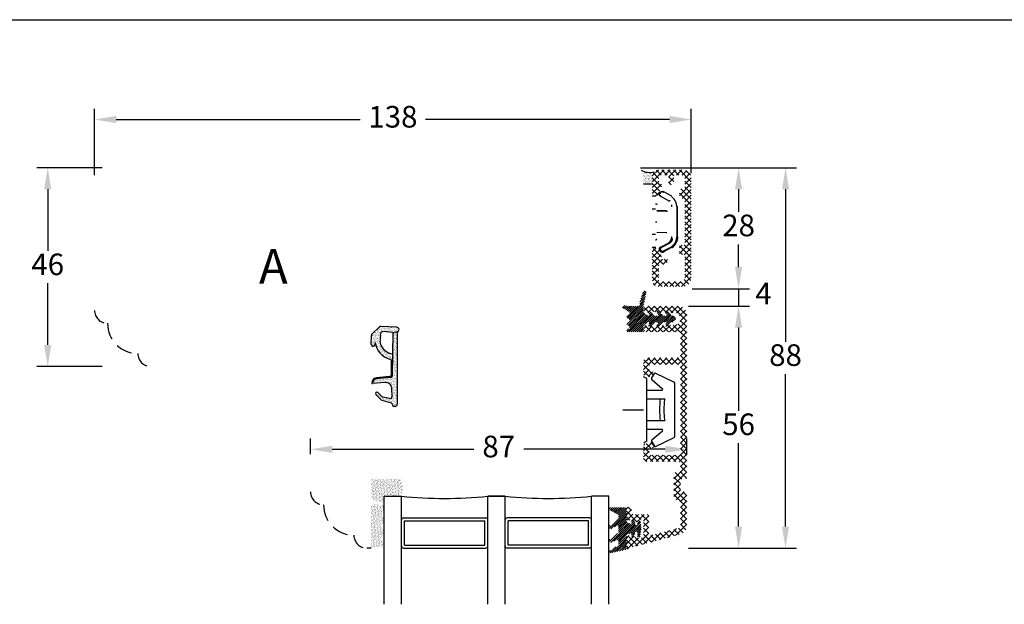
# Model space of a CAD drawing. Units: millimetres. Extents: x 0 to 2820, y -199 to 2032.
# Drawn here: x 59 to 173, y 229 to 297 of the extents above; entities that cross this region are included whole.
import ezdxf

# ---------------------------------------------------------------- set-up
doc = ezdxf.new("R2010")
doc.units = ezdxf.units.MM
doc.linetypes.add('DASHED2', pattern=[9.525, 6.35, -3.175])
for name, color, linetype, lineweight in [('MÅL', 7, 'Continuous', 13), ('PROFIL', 1, 'Continuous', 30), ('SKRAVERING', 2, 'Continuous', 13), ('STIBLET LINIE', 4, 'DASHED2', 25), ('TEKST', 14, 'Continuous', 20)]:
    doc.layers.add(name, color=color, linetype=linetype, lineweight=lineweight)
doc.styles.get("Standard").update_dxf_attribs({"font": 'italict.shx'})
doc.dimstyles.new('ISO-25', dxfattribs={"dimtxt": 2.5, "dimasz": 2.5, "dimexe": 1.25, "dimexo": 0.625, "dimtad": 0, "dimtih": 1, "dimtoh": 1, "dimdec": 1, "dimzin": 9, "dimtxsty": 'Standard', "dimcen": 2.5, "dimadec": 0, "dimazin": 0, "dimtfac": 1, "dimtdec": 1, "dimtmove": 0, "dimatfit": 3, "dimfxl": 1, "dimarcsym": 0})
pattern_1 = [(45, (23.91143, 50.26604), (-0.1122532, 0.1122532), [])]

# ---------------------------------------------------------------- blocks, each defined once
blk = doc.blocks.new('*D89')
at = {"layer": 'Defpoints', "color": 0, "transparency": 16777216}
for p in [(62.2, 279.88), (69.12, 279.88), (69.12, 256.88)]:
    blk.add_point(p, dxfattribs=at)
at = {"layer": 'MÅL', "color": 0, "lineweight": -2, "transparency": 16777216}
for p, q in [((68.49, 279.88), (60.95, 279.88)), ((62.2, 277.38), (62.2, 270.26)), ((62.2, 259.38), (62.2, 266.51)), ((68.49, 256.88), (60.95, 256.88))]:
    blk.add_line(p, q, dxfattribs=at)
at = {"layer": 'MÅL', "color": 0, "transparency": 16777216}
for points in [[(61.78, 277.38), (62.61, 277.38), (62.2, 279.88)], [(61.78, 259.38), (62.61, 259.38), (62.2, 256.88)]]:
    blk.add_solid(points, dxfattribs=at)
at = {"layer": 'MÅL', "color": 0, "transparency": 16777216, "insert": (62.2, 268.38), "char_height": 2.5, "attachment_point": 5}
blk.add_mtext('46', dxfattribs=at)
blk = doc.blocks.new('*D83')
at = {"layer": 'Defpoints', "color": 0, "transparency": 16777216}
for p in [(136.1, 265.88), (135.81, 263.87), (142.1, 263.87)]:
    blk.add_point(p, dxfattribs=at)
at = {"layer": 'MÅL', "color": 0, "lineweight": -2, "transparency": 16777216}
for p, q in [((142.1, 268.38), (142.1, 270.88)), ((136.73, 265.88), (143.35, 265.88)), ((142.1, 265.88), (142.1, 263.87)), ((136.44, 263.87), (143.35, 263.87)), ((142.1, 261.37), (142.1, 258.87))]:
    blk.add_line(p, q, dxfattribs=at)
at = {"layer": 'MÅL', "color": 0, "transparency": 16777216}
for points in [[(141.68, 268.38), (142.51, 268.38), (142.1, 265.88)], [(141.68, 261.37), (142.51, 261.37), (142.1, 263.87)]]:
    blk.add_solid(points, dxfattribs=at)
at = {"layer": 'MÅL', "color": 0, "transparency": 16777216, "insert": (144.98, 265.01), "char_height": 2.5, "attachment_point": 5}
blk.add_mtext('4', dxfattribs=at)
blk = doc.blocks.new('*D84')
at = {"layer": 'Defpoints', "color": 0, "transparency": 16777216}
for p in [(135.67, 263.88), (135.67, 235.88), (142.1, 235.88)]:
    blk.add_point(p, dxfattribs=at)
at = {"layer": 'MÅL', "color": 0, "lineweight": -2, "transparency": 16777216}
for p, q in [((136.29, 263.88), (143.35, 263.88)), ((142.1, 261.38), (142.1, 251.76)), ((142.1, 238.38), (142.1, 248.01)), ((136.29, 235.88), (143.35, 235.88))]:
    blk.add_line(p, q, dxfattribs=at)
at = {"layer": 'MÅL', "color": 0, "transparency": 16777216}
for points in [[(141.68, 261.38), (142.51, 261.38), (142.1, 263.88)], [(141.68, 238.38), (142.51, 238.38), (142.1, 235.88)]]:
    blk.add_solid(points, dxfattribs=at)
at = {"layer": 'MÅL', "color": 0, "transparency": 16777216, "insert": (142.1, 249.88), "char_height": 2.5, "attachment_point": 5}
blk.add_mtext('56', dxfattribs=at)
blk = doc.blocks.new('*D85')
at = {"layer": 'Defpoints', "color": 0, "transparency": 16777216}
for p in [(136.12, 247.31), (92.6, 246.11), (136.12, 246.11)]:
    blk.add_point(p, dxfattribs=at)
at = {"layer": 'MÅL', "color": 0, "lineweight": -2, "transparency": 16777216}
for p, q in [((92.6, 246.74), (92.6, 248.56)), ((136.12, 246.74), (136.12, 248.56)), ((95.1, 247.31), (111.47, 247.31)), ((133.62, 247.31), (117.25, 247.31))]:
    blk.add_line(p, q, dxfattribs=at)
at = {"layer": 'MÅL', "color": 0, "transparency": 16777216}
for points in [[(95.1, 247.73), (95.1, 246.9), (92.6, 247.31)], [(133.62, 247.73), (133.62, 246.9), (136.12, 247.31)]]:
    blk.add_solid(points, dxfattribs=at)
at = {"layer": 'MÅL', "color": 0, "transparency": 16777216, "insert": (114.36, 247.31), "char_height": 2.5, "attachment_point": 5}
blk.add_mtext('87', dxfattribs=at)
blk = doc.blocks.new('*D86')
at = {"layer": 'Defpoints', "color": 0, "transparency": 16777216}
for p in [(67.62, 285.45), (67.62, 278.38), (136.62, 278.63)]:
    blk.add_point(p, dxfattribs=at)
at = {"layer": 'MÅL', "color": 0, "lineweight": -2, "transparency": 16777216}
for p, q in [((67.62, 279.01), (67.62, 286.7)), ((136.62, 279.26), (136.62, 286.7)), ((70.12, 285.45), (98.34, 285.45)), ((134.12, 285.45), (105.9, 285.45))]:
    blk.add_line(p, q, dxfattribs=at)
at = {"layer": 'MÅL', "color": 0, "transparency": 16777216}
for points in [[(70.12, 285.87), (70.12, 285.04), (67.62, 285.45)], [(134.12, 285.87), (134.12, 285.04), (136.62, 285.45)]]:
    blk.add_solid(points, dxfattribs=at)
at = {"layer": 'MÅL', "color": 0, "transparency": 16777216, "insert": (102.12, 285.45), "char_height": 2.5, "attachment_point": 5}
blk.add_mtext('138', dxfattribs=at)
blk = doc.blocks.new('*D87')
at = {"layer": 'Defpoints', "color": 0, "transparency": 16777216}
for p in [(130.12, 279.88), (142.1, 279.88), (136.1, 265.88)]:
    blk.add_point(p, dxfattribs=at)
at = {"layer": 'MÅL', "color": 0, "lineweight": -2, "transparency": 16777216}
for p, q in [((130.74, 279.88), (143.35, 279.88)), ((142.1, 277.38), (142.1, 274.76)), ((142.1, 268.38), (142.1, 271.01)), ((136.73, 265.88), (143.35, 265.88))]:
    blk.add_line(p, q, dxfattribs=at)
at = {"layer": 'MÅL', "color": 0, "transparency": 16777216}
for points in [[(141.68, 277.38), (142.51, 277.38), (142.1, 279.88)], [(141.68, 268.38), (142.51, 268.38), (142.1, 265.88)]]:
    blk.add_solid(points, dxfattribs=at)
at = {"layer": 'MÅL', "color": 0, "transparency": 16777216, "insert": (142.1, 272.88), "char_height": 2.5, "attachment_point": 5}
blk.add_mtext('28', dxfattribs=at)
blk = doc.blocks.new('*D88')
at = {"layer": 'Defpoints', "color": 0, "transparency": 16777216}
for p in [(130.12, 279.88), (135.67, 235.88), (147.53, 235.88)]:
    blk.add_point(p, dxfattribs=at)
at = {"layer": 'MÅL', "color": 0, "lineweight": -2, "transparency": 16777216}
for p, q in [((130.74, 279.88), (148.78, 279.88)), ((147.53, 277.38), (147.53, 259.76)), ((147.53, 238.38), (147.53, 256.01)), ((136.29, 235.88), (148.78, 235.88))]:
    blk.add_line(p, q, dxfattribs=at)
at = {"layer": 'MÅL', "color": 0, "transparency": 16777216}
for points in [[(147.11, 277.38), (147.94, 277.38), (147.53, 279.88)], [(147.11, 238.38), (147.94, 238.38), (147.53, 235.88)]]:
    blk.add_solid(points, dxfattribs=at)
at = {"layer": 'MÅL', "color": 0, "transparency": 16777216, "insert": (147.53, 257.88), "char_height": 2.5, "attachment_point": 5}
blk.add_mtext('88', dxfattribs=at)

msp = doc.modelspace()

# ---------------------------------------------------------------- hatches: boundary and pattern name
at = {"layer": 'SKRAVERING'}
h = msp.add_hatch(dxfattribs=at)
h.set_pattern_fill('AR-SAND', color=256, scale=0.005)
h.set_pattern_definition([(37.5, (45.75575, -1.97344), (-0.00800016, 0.24470662), [0, -0.19304, 0, -0.2159, 0, -0.206375]), (7.5, (45.75575, -1.97344), (0.22476164, 0.35841255), [0, -0.10414, 0, -0.17399, 0, -0.066675]), (327.5, (45.59954, -1.97344), (0.39549619, 0.0007186), [0, -0.0635, 0, -0.2286, 0, -0.29845]), (317.5, (45.59954, -1.97344), (0.38177823, 0.11146466), [0, -0.03175, 0, -0.14986, 0, -0.17145])])
h.paths.add_polyline_path([(132.339, 279.414, -0.2015642), (130.827, 279.591, -0.1989124), (131.119, 278.884), (131.119, 277.959), (132.119, 277.959), (132.119, 278.884, -0.1989124)])
h = msp.add_hatch(dxfattribs=at)
h.set_pattern_fill('ANSI37', color=256, scale=0.15)
h.set_pattern_definition([(45, (56.58337, 165.67034), (-0.3367596, 0.3367596), []), (135, (56.58337, 165.67034), (-0.3367596, -0.3367596), [])])
edge = h.paths.add_edge_path()
edge.add_line((132.119, 278.884), (132.119, 276.934))
edge.add_arc((132.369, 276.934), 0.25, 180, 270)
edge.add_line((132.369, 276.684), (132.714, 276.684))
edge.add_arc((132.714, 276.834), 0.15, 270, 340)
edge.add_line((132.855, 276.782), (133.21, 277.758))
edge.add_arc((133.069, 277.809), 0.15, 340, 360)
edge.add_line((133.219, 277.809), (133.219, 277.884))
edge.add_arc((133.069, 277.884), 0.15, 0, 90)
edge.add_line((133.069, 278.034), (133.019, 278.034))
edge.add_arc((133.019, 278.184), 0.15, 180, 270, ccw=False)
edge.add_line((132.869, 278.184), (132.869, 278.884))
edge.add_arc((133.019, 278.884), 0.15, 90, 180, ccw=False)
edge.add_line((133.019, 279.034), (133.844, 279.034))
edge.add_arc((133.844, 278.884), 0.15, 0, 90, ccw=False)
edge.add_line((133.994, 278.884), (133.994, 278.204))
edge.add_arc((134.144, 278.204), 0.15, 180, 225)
edge.add_line((134.038, 278.098), (134.224, 277.913))
edge.add_arc((134.294, 277.984), 0.1, 225, 315)
edge.add_line((134.365, 277.913), (134.55, 278.098))
edge.add_arc((134.444, 278.204), 0.15, 315, 360)
edge.add_line((134.594, 278.204), (134.594, 278.884))
edge.add_arc((134.744, 278.884), 0.15, 90, 180, ccw=False)
edge.add_line((134.744, 279.034), (135.469, 279.034))
edge.add_arc((135.469, 278.634), 0.4, 0, 90, ccw=False)
edge.add_line((135.869, 278.634), (135.869, 277.584))
edge.add_arc((135.719, 277.584), 0.15, -90, 0, ccw=False)
edge.add_line((135.719, 277.434), (135.419, 277.434))
edge.add_arc((135.419, 277.284), 0.15, 90, 180)
edge.add_line((135.269, 277.284), (135.269, 276.484))
edge.add_arc((135.419, 276.484), 0.15, 180, 270)
edge.add_line((135.419, 276.334), (135.719, 276.334))
edge.add_arc((135.719, 276.184), 0.15, 0, 90, ccw=False)
edge.add_line((135.869, 276.184), (135.869, 271.084))
edge.add_arc((135.719, 271.084), 0.15, -90, 0, ccw=False)
edge.add_line((135.719, 270.934), (135.419, 270.934))
edge.add_arc((135.419, 270.784), 0.15, 90, 180)
edge.add_line((135.269, 270.784), (135.269, 269.984))
edge.add_arc((135.419, 269.984), 0.15, 180, 270)
edge.add_line((135.419, 269.834), (135.719, 269.834))
edge.add_arc((135.719, 269.684), 0.15, 0, 90, ccw=False)
edge.add_line((135.869, 269.684), (135.869, 267.134))
edge.add_arc((135.469, 267.134), 0.4, -90, 0, ccw=False)
edge.add_line((135.469, 266.734), (133.019, 266.734))
edge.add_arc((133.019, 266.884), 0.15, 180, 270, ccw=False)
edge.add_line((132.869, 266.884), (132.869, 268.534))
edge.add_arc((133.019, 268.534), 0.15, 90, 180, ccw=False)
edge.add_line((133.019, 268.684), (133.494, 268.684))
edge.add_arc((133.494, 269.084), 0.4, 270, 360)
edge.add_line((133.894, 269.084), (133.894, 269.284))
edge.add_arc((133.794, 269.284), 0.1, 360, 450)
edge.add_arc((133.794, 269.284), 0.1, 90, 135)
edge.add_line((133.724, 269.354), (133.697, 269.328))
edge.add_arc((133.591, 269.434), 0.15, 270, 315, ccw=False)
edge.add_line((133.591, 269.284), (133.369, 269.284))
edge.add_arc((133.369, 269.434), 0.15, 180, 270, ccw=False)
edge.add_line((133.219, 269.434), (133.219, 269.458))
edge.add_arc((133.069, 269.458), 0.15, 0, 20)
edge.add_line((133.21, 269.51), (132.855, 270.485))
edge.add_arc((132.714, 270.434), 0.15, 20, 90)
edge.add_line((132.714, 270.584), (132.369, 270.584))
edge.add_arc((132.369, 270.334), 0.25, 90, 180)
edge.add_line((132.119, 270.334), (132.119, 266.884))
edge.add_arc((132.869, 266.884), 0.75, 180, 270)
edge.add_line((132.869, 266.134), (135.619, 266.134))
edge.add_arc((135.619, 267.134), 1, 270, 360)
edge.add_line((136.619, 267.134), (136.619, 278.634))
edge.add_arc((135.619, 278.634), 1, 0, 90)
edge.add_line((135.619, 279.634), (132.869, 279.634))
edge.add_arc((132.869, 278.884), 0.75, 90, 180)
h = msp.add_hatch(dxfattribs=at)
h.set_pattern_fill('ANSI31', color=256, scale=0.05)
h.set_pattern_definition(pattern_1)
h.paths.add_polyline_path([(132.904, 263.24, 0.9163312), (132.675, 263.048), (132.767, 262.916, -0.6068149), (132.685, 262.759), (132.385, 262.759), (131.904, 263.24, 0.9163312), (131.675, 263.048), (131.767, 262.916, -0.8056475), (131.634, 262.772), (131.228, 263.011, -0.2659567), (131.104, 263.227), (131.104, 263.834, -0.0499123), (131.114, 263.933), (131.41, 265.395, 0.9572917), (131.023, 265.491), (130.652, 264.234, 0.2134218), (130.669, 264.113, -0.587636), (130.541, 263.884), (129.335, 263.884, -0.103148), (128.935, 263.967, 0.9477737), (128.756, 263.61), (129.391, 263.248, -0.579096), (129.392, 262.856), (129.23, 262.763, 0.5773503), (129.23, 262.503), (129.409, 262.4, -0.5773503), (129.409, 262.066), (129.23, 261.963, 0.5773503), (129.23, 261.703), (129.409, 261.6, -0.5773503), (129.409, 261.267), (129.23, 261.164, 0.767327), (129.305, 260.884), (131.054, 260.884, 0.6870673), (131.154, 261.145, -0.2124049), (131.104, 261.256), (131.104, 261.541, -0.2659567), (131.228, 261.756), (131.634, 261.995, -0.8056475), (131.767, 261.851), (131.675, 261.72, 0.9163312), (131.904, 261.528), (132.385, 262.009), (132.685, 262.009, -0.6068149), (132.767, 261.851), (132.675, 261.72, 0.9163312), (132.904, 261.528), (133.385, 262.009), (133.685, 262.009, -0.6068149), (133.767, 261.851), (133.675, 261.72, 0.9163312), (133.904, 261.528), (134.341, 261.965, -0.1989124), (134.447, 262.009), (134.479, 262.009, 0.9991372), (134.456, 262.759, -0.21505), (134.341, 262.803), (133.904, 263.24, 0.9163312), (133.675, 263.048), (133.767, 262.916, -0.6068149), (133.685, 262.759), (133.385, 262.759)])
h.paths.add_polyline_path([(130.122, 262.384, -1), (130.372, 262.384, -1)], flags=0)
h.paths.add_polyline_path([(130.372, 262.384, 1), (130.122, 262.384, 1)], flags=16)
h = msp.add_hatch(dxfattribs=at)
h.set_pattern_fill('ANSI37', color=256, scale=0.15, angle=-180)
h.set_pattern_definition([(225, (102.0599, 559.538), (0.3367596, -0.3367596), []), (315, (102.0599, 559.538), (0.3367596, 0.3367596), [])])
edge = h.paths.add_edge_path()
edge.add_line((131.12, 238.934), (131.12, 237.334))
edge.add_arc((130.87, 237.334), 0.25, -90, 0, ccw=False)
edge.add_line((130.87, 237.084), (130.51, 237.084))
edge.add_arc((130.51, 237.184), 0.1, 180, 270, ccw=False)
edge.add_line((130.41, 237.184), (130.41, 237.234))
edge.add_arc((130.31, 237.234), 0.1, 0, 152.98111)
edge.add_line((130.22, 237.279), (130.149, 237.138))
edge.add_arc((130.06, 237.184), 0.1, 180, 332.98102, ccw=False)
edge.add_line((129.96, 237.184), (129.96, 237.234))
edge.add_arc((129.86, 237.234), 0.1, 0, 152.98111)
edge.add_line((129.77, 237.279), (129.699, 237.138))
edge.add_arc((129.61, 237.184), 0.1, 180, 332.98102, ccw=False)
edge.add_line((129.51, 237.184), (129.51, 237.234))
edge.add_arc((129.41, 237.234), 0.1, 0, 135)
edge.add_line((129.339, 237.304), (129.193, 237.158))
edge.add_arc((129.37, 236.982), 0.25, 135, 180)
edge.add_line((129.12, 236.982), (129.12, 236.134))
edge.add_arc((129.37, 236.134), 0.25, 180, 285.00129)
edge.add_line((129.434, 235.892), (135.378, 237.485))
edge.add_arc((135.12, 238.451), 1, 285.0013, 360)
edge.add_line((136.12, 238.451), (136.12, 242.134))
edge.add_arc((135.87, 242.134), 0.25, 0, 90)
edge.add_line((135.87, 242.384), (135.62, 242.384))
edge.add_arc((135.62, 242.634), 0.25, 180, 270, ccw=False)
edge.add_line((135.37, 242.634), (135.37, 243.634))
edge.add_arc((135.62, 243.634), 0.25, 90, 180, ccw=False)
edge.add_line((135.62, 243.884), (135.87, 243.884))
edge.add_arc((135.87, 244.134), 0.25, 270, 360)
edge.add_line((136.12, 244.134), (136.12, 262.884))
edge.add_arc((135.12, 262.884), 1, 0, 90)
edge.add_line((135.12, 263.884), (131.52, 263.884))
edge.add_arc((131.52, 263.484), 0.4, 90, 270)
edge.add_line((131.52, 263.084), (131.695, 263.084))
edge.add_arc((131.695, 263.184), 0.1, 270, 360)
edge.add_line((131.795, 263.184), (131.795, 263.284))
edge.add_line((131.795, 263.284), (132.147, 263.095))
edge.add_arc((132.195, 263.184), 0.1, 241.92748, 360)
edge.add_line((132.295, 263.184), (132.295, 263.284))
edge.add_line((132.295, 263.284), (132.647, 263.095))
edge.add_arc((132.695, 263.184), 0.1, 241.92748, 360)
edge.add_line((132.795, 263.184), (132.795, 263.284))
edge.add_line((132.795, 263.284), (133.147, 263.095))
edge.add_arc((133.195, 263.184), 0.1, 241.92748, 360)
edge.add_line((133.295, 263.184), (133.295, 263.284))
edge.add_line((133.295, 263.284), (133.647, 263.095))
edge.add_arc((133.695, 263.184), 0.1, 241.92748, 360)
edge.add_line((133.795, 263.184), (133.795, 263.284))
edge.add_line((133.795, 263.284), (134.147, 263.095))
edge.add_arc((134.195, 263.184), 0.1, 241.92748, 270)
edge.add_line((134.195, 263.084), (134.67, 263.084))
edge.add_arc((134.67, 262.384), 0.7, -90, 90, ccw=False)
edge.add_line((134.67, 261.684), (134.17, 261.684))
edge.add_line((134.17, 261.684), (133.85, 261.684))
edge.add_arc((133.85, 261.584), 0.1, 90, 118.07249)
edge.add_line((133.802, 261.672), (133.45, 261.484))
edge.add_line((133.45, 261.484), (133.45, 261.584))
edge.add_arc((133.35, 261.584), 0.1, 0, 118.07249)
edge.add_line((133.302, 261.672), (132.95, 261.484))
edge.add_line((132.95, 261.484), (132.95, 261.584))
edge.add_arc((132.85, 261.584), 0.1, 0, 118.07249)
edge.add_line((132.802, 261.672), (132.45, 261.484))
edge.add_line((132.45, 261.484), (132.45, 261.584))
edge.add_arc((132.35, 261.584), 0.1, 0, 118.07249)
edge.add_line((132.302, 261.672), (131.95, 261.484))
edge.add_line((131.95, 261.484), (131.95, 261.584))
edge.add_arc((131.85, 261.584), 0.1, 0, 118.07249)
edge.add_line((131.802, 261.672), (131.45, 261.484))
edge.add_line((131.45, 261.484), (131.45, 261.584))
edge.add_arc((131.35, 261.584), 0.1, 0, 127.73259)
edge.add_arc((131.555, 261.319), 0.435, 127.73256, 270)
edge.add_line((131.555, 260.884), (135.12, 260.884))
edge.add_arc((135.12, 260.634), 0.25, 0, 90, ccw=False)
edge.add_line((135.37, 260.634), (135.37, 258.034))
edge.add_arc((135.22, 258.034), 0.15, -90, 0, ccw=False)
edge.add_line((135.22, 257.884), (131.47, 257.884))
edge.add_arc((131.47, 257.534), 0.35, 90, 180)
edge.add_line((131.12, 257.534), (131.12, 255.989))
edge.add_arc((131.27, 255.989), 0.15, 180, 255)
edge.add_line((131.231, 255.844), (132, 255.638))
edge.add_arc((132.032, 255.759), 0.125, 254.99992, 330)
edge.add_line((132.14, 255.696), (132.353, 256.064))
edge.add_arc((132.245, 256.127), 0.125, 329.99996, 435)
edge.add_line((132.277, 256.248), (131.881, 256.354))
edge.add_arc((131.92, 256.499), 0.15, 180, 254.99996, ccw=False)
edge.add_line((131.77, 256.499), (131.77, 256.984))
edge.add_arc((131.92, 256.984), 0.15, 90, 180, ccw=False)
edge.add_line((131.92, 257.134), (135.22, 257.134))
edge.add_arc((135.22, 256.984), 0.15, 0, 90, ccw=False)
edge.add_line((135.37, 256.984), (135.37, 246.784))
edge.add_arc((135.22, 246.784), 0.15, -90, 0, ccw=False)
edge.add_line((135.22, 246.634), (131.92, 246.634))
edge.add_arc((131.92, 246.784), 0.15, 180, 270, ccw=False)
edge.add_line((131.77, 246.784), (131.77, 247.269))
edge.add_arc((131.92, 247.269), 0.15, 105, 180, ccw=False)
edge.add_line((131.881, 247.413), (132.277, 247.52))
edge.add_arc((132.245, 247.64), 0.125, 285.00002, 390)
edge.add_line((132.353, 247.703), (132.14, 248.071))
edge.add_arc((132.032, 248.009), 0.125, 30.00004, 105)
edge.add_line((132, 248.129), (131.231, 247.923))
edge.add_arc((131.27, 247.779), 0.15, 105.00004, 180)
edge.add_line((131.12, 247.779), (131.12, 246.234))
edge.add_arc((131.47, 246.234), 0.35, 180, 270)
edge.add_line((131.47, 245.884), (135.12, 245.884))
edge.add_arc((135.12, 245.634), 0.25, 0, 90, ccw=False)
edge.add_line((135.37, 245.634), (135.37, 244.884))
edge.add_arc((135.12, 244.884), 0.25, -90, 0, ccw=False)
edge.add_line((135.12, 244.634), (134.87, 244.634))
edge.add_arc((134.87, 244.384), 0.25, 90, 180)
edge.add_line((134.62, 244.384), (134.62, 241.884))
edge.add_arc((135.12, 241.884), 0.5, 180, 270)
edge.add_arc((135.12, 241.134), 0.25, 0, 90, ccw=False)
edge.add_line((135.37, 241.134), (135.37, 238.451))
edge.add_arc((135.12, 238.451), 0.25, -74.99871, 0, ccw=False)
edge.add_line((135.184, 238.209), (132.034, 237.365))
edge.add_arc((131.97, 237.607), 0.25, 180, 285.00125, ccw=False)
edge.add_line((131.72, 237.607), (131.72, 239.534))
edge.add_arc((131.47, 239.534), 0.25, 0, 90)
edge.add_line((131.47, 239.784), (129.97, 239.784))
edge.add_arc((129.97, 240.034), 0.25, 180, 270, ccw=False)
edge.add_line((129.72, 240.034), (129.72, 240.334))
edge.add_arc((129.42, 240.334), 0.3, 0, 180)
edge.add_line((129.12, 240.334), (129.12, 239.286))
edge.add_arc((129.37, 239.286), 0.25, 180, 225)
edge.add_line((129.193, 239.109), (129.339, 238.963))
edge.add_arc((129.41, 239.034), 0.1, 225, 360)
edge.add_line((129.51, 239.034), (129.51, 239.084))
edge.add_arc((129.61, 239.084), 0.1, 27.01889, 180, ccw=False)
edge.add_line((129.699, 239.129), (129.77, 238.988))
edge.add_arc((129.86, 239.034), 0.1, 207.01898, 360)
edge.add_line((129.96, 239.034), (129.96, 239.084))
edge.add_arc((130.06, 239.084), 0.1, 27.01889, 180, ccw=False)
edge.add_line((130.149, 239.129), (130.22, 238.988))
edge.add_arc((130.31, 239.034), 0.1, 207.01898, 360)
edge.add_line((130.41, 239.034), (130.41, 239.084))
edge.add_arc((130.51, 239.084), 0.1, 90, 180, ccw=False)
edge.add_line((130.51, 239.184), (130.87, 239.184))
edge.add_arc((130.87, 238.934), 0.25, 0, 90, ccw=False)
h = msp.add_hatch(dxfattribs=at)
h.set_pattern_fill('ANSI31', color=256, scale=0.05)
h.set_pattern_definition(pattern_1)
h.paths.add_polyline_path([(130.372, 262.384, 1), (130.122, 262.384, 1)])
h = msp.add_hatch(dxfattribs=at)
h.set_pattern_fill('AR-SAND', color=256, scale=0.005, angle=-180, style=0)
h.set_pattern_definition([(217.5, (108.30807, 326.97503), (0.00800016, -0.2447066), [0, -0.19304, 0, -0.2159, 0, -0.206375]), (187.5, (108.30807, 326.97503), (-0.2247616, -0.3584126), [0, -0.10414, 0, -0.17399, 0, -0.066675]), (147.5, (108.46428, 326.97503), (-0.3954962, -0.0007186), [0, -0.0635, 0, -0.2286, 0, -0.29845]), (137.5, (108.46428, 326.97503), (-0.3817782, -0.1114647), [0, -0.03175, 0, -0.14986, 0, -0.17145])])
h.paths.add_polyline_path([(100.699, 260.657, -0.4574872), (100.969, 260.922), (102.119, 260.828), (102.623, 260.919, 0.8585423), (102.606, 261.424), (102.572, 261.425), (100.712, 261.523, 0.2065607), (100.526, 261.454), (99.698, 260.662, 0.1927924), (99.627, 260.49), (99.616, 259.442, 1.0174791), (100.02, 259.413), (100.075, 259.645, 0.3102643), (101.778, 257.753, -0.4065657), (101.924, 257.602), (101.917, 255.875, -0.3824105), (101.783, 255.726), (100.225, 255.559, 0.3868136), (99.67, 254.973, 0.4454803), (99.724, 254.923), (99.769, 254.927), (99.769, 254.961, -0.393479), (100.234, 255.46), (101.882, 255.635, 0.37313), (102.016, 255.778), (102.069, 258.334, -0.2643779), (100.67, 259.489, -0.1374472), (100.646, 259.758, 0.0617496)])
h.paths.add_polyline_path([(102.619, 260.919), (102.121, 260.829), (102.016, 255.783, -0.3821944), (101.882, 255.635), (100.234, 255.46, 0.393479), (99.769, 254.961), (99.769, 254.927), (101.175, 255.05, -0.4192757), (101.991, 254.358), (102.034, 253.436, -0.489729), (101.734, 253.18), (100.958, 253.34, -0.1477398), (100.831, 253.409), (100.373, 253.872, 1), (100.16, 253.661), (100.779, 253.035, 0.12167), (100.882, 252.972), (101.962, 252.63, -0.3313264), (102.069, 252.486), (102.069, 252.426, 0.4142136), (102.219, 252.276), (102.369, 252.276, 0.4142136), (102.619, 252.526)])
h = msp.add_hatch(dxfattribs=at)
h.set_pattern_fill('AR-SAND', color=256, scale=0.005, angle=-90)
h.set_pattern_definition([(307.5, (94.49535, 420.18582), (0.24470662, 0.00800016), [0, -0.19304, 0, -0.2159, 0, -0.206375]), (277.5, (94.49535, 420.18582), (0.35841255, -0.22476164), [0, -0.10414, 0, -0.17399, 0, -0.066675]), (237.5, (94.49535, 420.34203), (0.0007186, -0.39549619), [0, -0.0635, 0, -0.2286, 0, -0.29845]), (227.5, (94.49535, 420.34203), (0.11146466, -0.3817782), [0, -0.03175, 0, -0.14986, 0, -0.17145])])
edge = h.paths.add_edge_path()
edge.add_line((101.1, 241.126), (101.1, 241.884))
edge.add_line((101.1, 241.884), (103.018, 241.884))
edge.add_arc((101.722, 242.828), 1.603, 323.92356, 401.19487)
edge.add_line((102.929, 243.884), (99.6, 243.884))
edge.add_line((99.6, 243.884), (99.6, 241.566))
edge.add_arc((101.374, 244.835), 3.719, 241.52215, 265.78552)
h = msp.add_hatch(dxfattribs=at)
h.set_pattern_fill('AR-SAND', color=256, scale=0.005, angle=-90)
h.set_pattern_definition([(307.5, (79.6706, 395.18883), (0.24470662, 0.00800016), [0, -0.19304, 0, -0.2159, 0, -0.206375]), (277.5, (79.6706, 395.18883), (0.35841255, -0.22476164), [0, -0.10414, 0, -0.17399, 0, -0.066675]), (237.5, (79.6706, 395.34504), (0.0007186, -0.39549619), [0, -0.0635, 0, -0.2286, 0, -0.29845]), (227.5, (79.6706, 395.34504), (0.11146466, -0.3817782), [0, -0.03175, 0, -0.14986, 0, -0.17145])])
edge = h.paths.add_edge_path()
edge.add_arc((99.968, 235.92), 0.05, 95, 180, ccw=False)
edge.add_line((99.963, 235.969), (100.971, 236.092))
edge.add_arc((100.783, 236.37), 0.336, 303.99183, 423.55603)
edge.add_arc((101.375, 237.056), 0.586, 137.97355, 221.02432, ccw=False)
edge.add_arc((100.783, 237.745), 0.336, 297.75221, 417.12487)
edge.add_arc((101.375, 238.447), 0.586, 138.92583, 225.68413, ccw=False)
edge.add_arc((100.783, 239.132), 0.336, 296.51383, 421.45644)
edge.add_arc((101.375, 239.824), 0.586, 136.35684, 222.62037, ccw=False)
edge.add_arc((100.783, 240.519), 0.336, 299.98521, 424.71038)
edge.add_line((100.926, 240.823), (99.963, 240.942))
edge.add_arc((99.968, 240.992), 0.05, 180, 265, ccw=False)
edge.add_line((99.918, 240.992), (99.918, 241.023))
edge.add_line((99.918, 241.023), (99.818, 241.023))
edge.add_line((99.818, 241.023), (99.818, 241.004))
edge.add_arc((99.768, 241.004), 0.05, -82.51449, 0, ccw=False)
edge.add_arc((99.8, 240.756), 0.2, 97.48551, 180)
edge.add_line((99.6, 240.756), (99.6, 236.156))
edge.add_arc((99.8, 236.156), 0.2, 180, 262.51449)
edge.add_arc((99.768, 235.908), 0.05, 0, 82.51449, ccw=False)
edge.add_line((99.818, 235.908), (99.818, 235.884))
edge.add_line((99.818, 235.884), (99.918, 235.884))
edge.add_line((99.918, 235.884), (99.918, 235.92))
h = msp.add_hatch(dxfattribs=at)
h.set_pattern_fill('ANSI31', color=256, scale=0.05)
h.set_pattern_definition([(45, (22.44409, 223.28173), (-0.1122532, 0.1122532), [])])
edge = h.paths.add_edge_path()
edge.add_line((127.221, 240.294), (128.147, 239.759))
edge.add_arc((128.072, 239.629), 0.15, 0, 59.96306, ccw=False)
edge.add_line((128.222, 239.629), (128.222, 239.377))
edge.add_arc((128.072, 239.377), 0.15, 310.02073, 360, ccw=False)
edge.add_line((128.168, 239.263), (127.202, 238.47))
edge.add_arc((127.331, 238.317), 0.2, 130.00695, 299.99927)
edge.add_line((127.431, 238.144), (127.997, 238.484))
edge.add_arc((128.072, 238.354), 0.15, 0, 119.99927, ccw=False)
edge.add_line((128.222, 238.354), (128.222, 237.728))
edge.add_arc((128.072, 237.728), 0.15, 310.02072, 360, ccw=False)
edge.add_line((128.169, 237.613), (127.206, 236.896))
edge.add_arc((127.333, 236.742), 0.2, 129.32945, 294.41499)
edge.add_line((127.416, 236.56), (127.997, 236.834))
edge.add_arc((128.072, 236.704), 0.15, 0, 119.99927, ccw=False)
edge.add_line((128.222, 236.704), (128.222, 236.303))
edge.add_arc((128.072, 236.303), 0.15, -55.01441, 0, ccw=False)
edge.add_line((128.158, 236.18), (127.198, 235.57))
edge.add_arc((127.284, 235.447), 0.15, 124.99115, 285)
edge.add_line((127.323, 235.302), (129.29, 235.784))
edge.add_arc((129.278, 235.832), 0.05, 283.75601, 431.65506)
edge.add_arc((129.372, 236.117), 0.25, 238.43383, 251.65506, ccw=False)
edge.add_arc((129.189, 235.819), 0.1, 58.43383, 94.95235)
edge.add_arc((129.172, 236.017), 0.0996, 138.53974, 274.95235, ccw=False)
edge.add_arc((129.022, 236.15), 0.1, 318.53974, 359.99085)
edge.add_line((129.122, 236.15), (129.122, 237.232))
edge.add_arc((129.372, 237.232), 0.25, 114.65345, 180.01016, ccw=False)
edge.add_line((129.268, 237.459), (129.581, 237.602))
edge.add_arc((129.623, 237.512), 0.1, -4.94098, 114.65094, ccw=False)
edge.add_line((129.723, 237.503), (129.707, 237.322))
edge.add_arc((129.881, 237.306), 0.175, 175.03351, 347.83802)
edge.add_line((130.052, 237.27), (130.139, 237.67))
edge.add_arc((130.238, 237.662), 0.1, 90.15713, 175.09694, ccw=False)
edge.add_line((130.238, 237.762), (130.314, 237.762))
edge.add_arc((130.314, 237.662), 0.1, -4.98101, 89.96084, ccw=False)
edge.add_line((130.414, 237.653), (130.385, 237.322))
edge.add_arc((130.56, 237.306), 0.175, 175.03997, 351.7015)
edge.add_line((130.733, 237.281), (130.858, 238.136))
edge.add_line((130.858, 238.136), (130.859, 238.136))
edge.add_line((130.859, 238.136), (130.734, 238.982))
edge.add_arc((130.56, 238.956), 0.175, 8.4077, 184.97092)
edge.add_line((130.386, 238.941), (130.414, 238.62))
edge.add_arc((130.315, 238.612), 0.0999, -89.96321, 4.88808, ccw=False)
edge.add_line((130.315, 238.512), (130.238, 238.512))
edge.add_arc((130.238, 238.612), 0.1, 184.97711, 270.01016, ccw=False)
edge.add_line((130.139, 238.603), (130.053, 238.994))
edge.add_arc((129.882, 238.956), 0.175, 12.38471, 185.03803)
edge.add_line((129.707, 238.941), (129.723, 238.77))
edge.add_arc((129.623, 238.762), 0.1, -114.53303, 4.9997, ccw=False)
edge.add_line((129.581, 238.67), (129.268, 238.813))
edge.add_line((129.268, 238.813), (129.268, 238.814))
edge.add_arc((129.372, 239.041), 0.25, 180.02529, 245.40411, ccw=False)
edge.add_line((129.122, 239.041), (129.122, 240.456))
edge.add_arc((128.997, 240.456), 0.125, 0.03081, 90.02991)
edge.add_line((128.997, 240.581), (127.222, 240.581))
edge.add_arc((127.222, 240.481), 0.1, 90, 206.04544)
edge.add_line((127.132, 240.438), (127.182, 240.336))
edge.add_arc((127.272, 240.38), 0.1, 206.04544, 239.981)

# ---------------------------------------------------------------- linework, layer by layer
at = {"layer": 'Defpoints'}
msp.add_line((0, 297), (420, 297), dxfattribs=at)
at = {"layer": 'PROFIL'}
for p, q in [((132.119, 277.959), (131.119, 277.959)), ((132.94, 276.807), (132.92, 276.808)), ((133.052, 277.012), (132.992, 276.923)), ((133.313, 277.153), (133.314, 277.173)), ((134.393, 276.591), (133.455, 277.09)), ((132.509, 276.571), (132.119, 276.571)), ((133.055, 276.597), (134.102, 276.025)), ((134.337, 275.583), (134.337, 275.4)), ((132.488, 275.102), (132.119, 275.102)), ((133.813, 274.866), (132.631, 274.845)), ((133.729, 274.898), (132.659, 274.879)), ((134.245, 275.156), (134.26, 275.148)), ((134.422, 275.4), (134.325, 275.4)), ((134.946, 275.379), (134.946, 271.888)), ((134.946, 275.379), (135.049, 275.379)), ((135.033, 271.888), (135.033, 275.379)), ((132.485, 273.634), (132.635, 273.634)), ((132.488, 272.165), (132.119, 272.165)), ((132.631, 272.423), (133.813, 272.401)), ((133.729, 272.369), (133.749, 272.371)), ((134.062, 272.305), (134.069, 272.316)), ((134.102, 271.242), (133.055, 270.67)), ((134.149, 271.171), (133.102, 270.599)), ((134.325, 271.868), (134.422, 271.868)), ((134.337, 271.868), (134.337, 271.685)), ((135.049, 271.888), (134.946, 271.888)), ((132.119, 270.696), (132.509, 270.696)), ((132.963, 270.582), (132.945, 270.591)), ((132.992, 270.344), (133.052, 270.255)), ((133.062, 270.392), (133.122, 270.304)), ((133.164, 270.143), (133.155, 270.125)), ((133.405, 270.249), (134.339, 270.745)), ((133.455, 270.177), (134.393, 270.677)), ((100.526, 261.454), (99.711, 260.674)), ((102.572, 261.425), (100.712, 261.523)), ((102.119, 260.828), (100.969, 260.922)), ((102.121, 260.829), (102.016, 255.783)), ((102.119, 260.828), (102.619, 260.919)), ((102.121, 260.829), (102.619, 260.919)), ((102.619, 260.919), (102.619, 252.526)), ((99.616, 259.442), (99.627, 260.49)), ((100.075, 259.645), (100.02, 259.413)), ((101.924, 257.602), (101.917, 255.875)), ((102.069, 258.334), (102.016, 255.783)), ((101.783, 255.726), (100.225, 255.559)), ((101.882, 255.635), (100.234, 255.46)), ((101.882, 255.635), (100.234, 255.46)), ((131.5, 255.509), (131.1, 255.709)), ((131.5, 248.259), (131.5, 255.509)), ((132.042, 255.496), (132.37, 256.087)), ((132.064, 255.372), (133.29, 254.309)), ((132.501, 256.128), (134.644, 255.086)), ((99.724, 254.923), (99.769, 254.927)), ((101.179, 255.05), (99.769, 254.927)), ((99.769, 254.961), (99.769, 254.927)), ((99.769, 254.961), (99.769, 254.927)), ((102.034, 253.436), (101.991, 254.358)), ((131.5, 254.134), (133.224, 254.134)), ((134.7, 254.996), (134.7, 248.771)), ((100.779, 253.035), (100.16, 253.661)), ((100.831, 253.409), (100.373, 253.872)), ((101.962, 252.63), (100.882, 252.972)), ((101.734, 253.18), (100.958, 253.34)), ((131.5, 253.134), (133.55, 253.134)), ((102.069, 252.486), (102.069, 252.426)), ((102.369, 252.276), (102.219, 252.276)), ((128.695, 251.884), (131.1, 251.884)), ((131.5, 250.634), (133.55, 250.634)), ((131.5, 249.634), (133.224, 249.634)), ((132.064, 248.395), (133.29, 249.458)), ((131.5, 248.259), (131.1, 248.059)), ((132.042, 248.271), (132.37, 247.68)), ((132.501, 247.639), (134.644, 248.681)), ((101.1, 229.384), (101.1, 241.884)), ((101.1, 241.884), (103.1, 241.884)), ((103.1, 229.384), (103.1, 241.884)), ((113.1, 229.384), (113.1, 241.884)), ((113.1, 241.884), (115.1, 241.884)), ((115.1, 241.884), (113.1, 241.884)), ((115.1, 229.384), (115.1, 241.884)), ((125.1, 229.384), (125.1, 241.884)), ((127.1, 241.884), (125.1, 241.884)), ((127.1, 229.384), (127.1, 241.884)), ((103.35, 239.384), (112.85, 239.384)), ((124.85, 239.384), (115.35, 239.384)), ((103.45, 239.034), (112.75, 239.034)), ((103.45, 236.234), (103.45, 239.034)), ((112.75, 236.234), (112.75, 239.034)), ((124.75, 239.034), (115.45, 239.034)), ((115.45, 236.234), (115.45, 239.034)), ((124.75, 236.234), (124.75, 239.034)), ((103.35, 235.884), (112.85, 235.884)), ((103.45, 236.234), (112.75, 236.234)), ((124.85, 235.884), (115.35, 235.884)), ((124.75, 236.234), (115.45, 236.234))]:
    msp.add_line(p, q, dxfattribs=at)
for centre, radius, start, end in [((131.793, 281.302), 1.966, 240.54179, 286.12611), ((133.805, 271.685), 0.5, 304.05958, 0), ((133.569, 271.888), 1.5, 304.05958, 0), ((133.188, 270.475), 0.269, 124.05958, 214.05958), ((133.294, 270.418), 0.324, 214.05958, 304.05958), ((100.699, 261.273), 0.25, 87.0127, 133.69636), ((100.948, 260.673), 0.25, 85.34285, 183.67681), ((102.576, 261.17), 0.255, 279.79789, 90.80861), ((99.877, 260.488), 0.25, 131.60945, 179.43251), ((102.305, 259.939), 2.249, 187.50996, 256.45897), ((101.137, 259.667), 0.5, 169.5428, 200.84723), ((97.047, 260.422), 3.66, 349.5428, 3.67681), ((99.818, 259.424), 0.203, 174.83369, 356.81925), ((102.385, 260.143), 1.835, 200.84723, 260.08289), ((101.774, 257.603), 0.15, 359.77847, 88.27835), ((100.269, 254.961), 0.6, 94.21252, 178.80112), ((100.269, 254.961), 0.5, 94.08562, 180), ((100.269, 254.961), 0.5, 94.08562, 180), ((101.767, 255.875), 0.15, 276.12262, 359.83213), ((101.866, 255.784), 0.15, 276.0585, 359.7248), ((101.866, 255.784), 0.15, 276.0585, 359.7248), ((132.129, 255.448), 0.1, 150.9454, 229.06245), ((132.457, 256.038), 0.1, 64.06245, 150.9454), ((134.6, 254.996), 0.1, 0, 64.06245), ((99.72, 254.972), 0.05, 178.80112, 275.18072), ((101.243, 254.303), 0.75, 4.19224, 94.84924), ((133.224, 254.234), 0.1, 270, 49.06245), ((100.266, 253.766), 0.15, 44.70005, 224.70005), ((100.957, 253.21), 0.25, 224.70005, 252.44837), ((101.009, 253.585), 0.25, 224.70005, 258.31635), ((101.784, 253.425), 0.25, 258.31635, 2.68568), ((140.81, 251.884), 7.863, 170.85216, 189.14784), ((141.313, 251.884), 7.863, 170.85216, 189.14784), ((101.919, 252.486), 0.15, 0, 73.32559), ((102.219, 252.426), 0.15, 180, 270), ((102.369, 252.526), 0.25, 270, 0), ((133.224, 249.534), 0.1, 310.93755, 90), ((132.129, 248.319), 0.1, 130.93755, 209.0546), ((134.6, 248.771), 0.1, 295.93755, 0), ((132.457, 247.729), 0.1, 209.0546, 295.93755), ((108.1, 291.759), 50.125, 264.27519, 275.72481), ((120.1, 291.759), 50.125, 264.27519, 275.72481), ((103.35, 239.134), 0.25, 90, 180), ((112.85, 239.134), 0.25, 0, 90), ((115.35, 239.134), 0.25, 90, 180), ((124.85, 239.134), 0.25, 0, 90), ((103.35, 236.134), 0.25, 180, 270), ((112.85, 236.134), 0.25, 270, 0), ((115.35, 236.134), 0.25, 180, 270), ((124.85, 236.134), 0.25, 270, 0)]:
    msp.add_arc(centre, radius, start, end, dxfattribs=at)
for points in [[(132.939, 276.792), (132.953, 276.873)], [(132.962, 276.688), (132.939, 276.792)], [(132.953, 276.873), (132.982, 276.931)], [(133.042, 277.02), (133.139, 277.111)], [(133.139, 277.111), (133.265, 277.152)], [(133.265, 277.152), (133.369, 277.144)], [(133.369, 277.144), (133.465, 277.101)], [(133.049, 276.586), (132.962, 276.688)], [(133.729, 274.898), (133.755, 274.896)], [(133.755, 274.896), (133.814, 274.896)], [(134.25, 271.257), (134.149, 271.171)], [(134.331, 271.362), (134.25, 271.257)], [(134.399, 271.517), (134.331, 271.362)], [(134.422, 271.685), (134.399, 271.517)], [(134.67, 270.899), (134.782, 271.04)], [(134.782, 271.04), (134.876, 271.194)], [(134.876, 271.194), (134.951, 271.358)], [(134.951, 271.358), (135.005, 271.53)], [(135.005, 271.53), (135.038, 271.708)], [(135.038, 271.708), (135.049, 271.888)], [(132.962, 270.579), (132.939, 270.475)], [(132.939, 270.475), (132.953, 270.394)], [(132.953, 270.394), (132.982, 270.336)], [(133.049, 270.681), (132.962, 270.579)], [(133.042, 270.248), (133.139, 270.156)], [(133.139, 270.156), (133.265, 270.115)], [(133.265, 270.115), (133.369, 270.123)], [(133.369, 270.123), (133.465, 270.166)], [(134.339, 270.745), (134.361, 270.713)], [(134.361, 270.713), (134.38, 270.686)], [(134.38, 270.686), (134.393, 270.668)], [(134.393, 270.668), (134.398, 270.662)], [(134.398, 270.662), (134.541, 270.772)], [(134.541, 270.772), (134.67, 270.899)]]:
    msp.add_open_spline(points, degree=1, dxfattribs=at)
for points, weights in [([(133.062, 276.875), (132.982, 276.929), (132.982, 276.931)], [1, 0.719502968867, 1]), ([(133.042, 277.02), (133.042, 277.018), (133.122, 276.964)], [1, 0.719500875534, 1]), ([(133.405, 277.019), (133.462, 277.102), (133.465, 277.101)], [1, 0.703831001597, 1]), ([(132.492, 275.719), (132.641, 275.718), (132.642, 275.612)], [1, 0.709276668871, 1]), ([(133.049, 276.586), (133.047, 276.588), (133.102, 276.669)], [1, 0.716500852135, 1]), ([(134.149, 276.096), (134.094, 276.016), (134.096, 276.013)], [1, 0.716498511178, 1]), ([(134.946, 275.379), (134.946, 276.112), (134.339, 276.522)], [1, 0.883158413424, 1]), ([(133.814, 274.88), (133.811, 274.879), (133.813, 274.78)], [1, 0.710410115576, 1]), ([(132.492, 271.548), (132.641, 271.549), (132.642, 271.655)], [1, 0.70927671554, 1]), ([(134.096, 271.254), (134.094, 271.252), (134.149, 271.171)], [1, 0.716498559176, 1]), ([(134.339, 270.745), (134.946, 271.155), (134.946, 271.888)], [1, 0.883177154637, 1]), ([(132.982, 270.336), (132.982, 270.338), (133.062, 270.392)], [1, 0.719501382882, 1]), ([(133.102, 270.599), (132.978, 270.515), (133.062, 270.392)], [1, 0.706859881715, 1]), ([(133.122, 270.304), (133.042, 270.249), (133.042, 270.248)], [1, 0.719504334318, 1]), ([(133.102, 270.599), (133.047, 270.679), (133.049, 270.681)], [1, 0.716505466769, 1]), ([(133.122, 270.304), (133.236, 270.134), (133.405, 270.249)], [1, 0.707247151729, 1]), ([(133.465, 270.166), (133.462, 270.165), (133.405, 270.249)], [1, 0.703825128124, 1])]:
    msp.add_rational_spline(points, weights, degree=2, dxfattribs=at)
msp.add_open_spline([(134.096, 271.254), (134.191, 271.337), (134.264, 271.441), (134.309, 271.559), (134.325, 271.685)], degree=1, knots=[0, 0, 0.0002533211, 0.0005066516, 0.0007599913, 0.0010133404, 0.0010133404], dxfattribs=at)
at = {"layer": 'STIBLET LINIE', "ltscale": 0.3}
msp.add_line((99.6, 235.884), (99.1, 235.884), dxfattribs=at)
for centre, radius in [((69.119, 263.384), 1.5), ((72.619, 261.884), 3.5), ((74.119, 258.384), 1.5), ((94.1, 242.384), 1.5), ((97.6, 240.884), 3.5), ((99.1, 237.384), 1.5)]:
    msp.add_arc(centre, radius, 180, 270, dxfattribs=at)

# ---------------------------------------------------------------- texts
at = {"layer": 'TEKST', "insert": (86.63, 270.48), "char_height": 4, "width": 38.5, "attachment_point": 1}
msp.add_mtext('{\\fArial|b1|i0|c0|p34;A}', dxfattribs=at)

# ---------------------------------------------------------------- dimensions: what is measured, and where the dimension line sits
at = {"layer": 'MÅL'}
for base, p1, p2, angle, picture, middle in [((67.619, 285.452), (136.619, 278.634), (67.619, 278.384), 180, '*D86', (102.119, 285.452)), ((62.198, 279.884), (69.119, 256.884), (69.119, 279.884), 270, '*D89', (62.198, 268.384)), ((142.096, 279.884), (136.1, 265.884), (130.119, 279.884), 270, '*D87', (142.096, 272.884)), ((147.526, 235.884), (130.119, 279.884), (135.67, 235.884), 90, '*D88', (147.526, 257.884)), ((142.096, 235.884), (135.67, 263.884), (135.67, 235.884), 270, '*D84', (142.096, 249.884)), ((136.12, 247.312), (92.6, 246.111), (136.12, 246.111), 180, '*D85', (114.36, 247.312))]:
    dim = msp.add_linear_dim(base=base, p1=p1, p2=p2, angle=angle, dimstyle='ISO-25', override={"dimlfac": 2}, dxfattribs=at)
    dim.commit()
    dim.dimension.update_dxf_attribs({"geometry": picture, "text_midpoint": middle})
dim = msp.add_linear_dim(base=(142.096, 263.874), p1=(136.1, 265.884), p2=(135.812, 263.874), angle=270, dimstyle='ISO-25', override={"dimlfac": 2, "dimtmove": 2}, dxfattribs=at)
dim.commit()
dim.dimension.update_dxf_attribs({"geometry": '*D83', "text_midpoint": (144.979, 265.013), "dimtype": 160})

doc.saveas('drawing.dxf')
